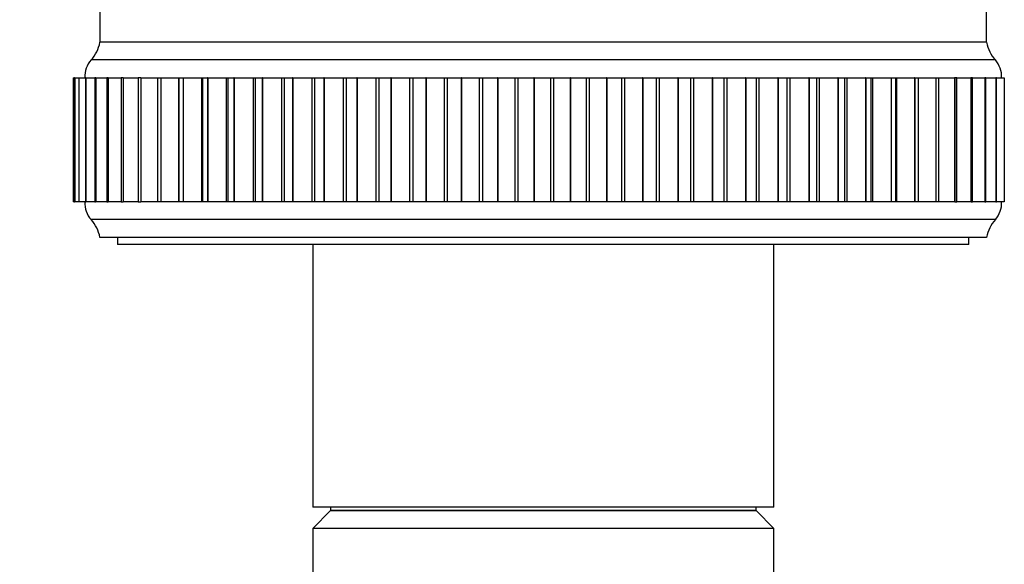
# Model space of a CAD drawing. Units: millimetres. Extents: x 0 to 1080, y 0 to 1165.
# Drawn here: x 666 to 721, y 883 to 914 of the extents above; entities that cross this region are included whole.
import ezdxf
from ezdxf import colors
from ezdxf.entities.mleader import LeaderData, LeaderLine
from ezdxf.math import Vec2, Vec3

# ---------------------------------------------------------------- set-up
doc = ezdxf.new("R2010")
doc.units = ezdxf.units.MM
doc.layers.add('DV2_Défaut', color=7, linetype='Continuous')
doc.layers.add('Défaut', color=7, linetype='Continuous')

# ---------------------------------------------------------------- blocks, each defined once
blk = doc.blocks.new('_DOT')
at = {"color": 0}
blk.add_line((0, 0), (-1, 0), dxfattribs=at)
at = {"color": 0, "const_width": 0.333}
blk.add_lwpolyline([(-0.1665, 0, 1), (0.1665, 0, 1)], format="xyb", close=True, dxfattribs=at)
blk = doc.blocks.new('SE1')
at = {"layer": 'DV2_Défaut', "color": 7, "linetype": 'Continuous'}
for p, q in [((720.5, 912.298), (720.5, 919.723)), ((670.5, 917.412), (670.5, 912.298)), ((720.5, 912.298), (670.5, 912.298)), ((720.5, 912.298), (670.5, 912.298)), ((720.46, 912.308), (670.54, 912.308)), ((721, 911.298), (670, 911.298)), ((669, 910.298), (669.077, 910.298)), ((669, 910.298), (669, 903.298)), ((669.078, 910.298), (669.075, 910.298)), ((669.075, 910.298), (669.075, 903.298)), ((669.08, 910.298), (669.078, 910.298)), ((669.078, 910.298), (669.078, 903.298)), ((669.08, 910.298), (669.306, 910.298)), ((669.08, 910.298), (669.08, 903.298)), ((669.315, 910.298), (669.303, 910.298)), ((669.303, 910.298), (669.303, 903.298)), ((669.318, 910.298), (669.315, 910.298)), ((669.315, 910.298), (669.315, 903.298)), ((669.318, 910.298), (669.688, 910.298)), ((669.318, 910.298), (669.318, 903.298)), ((669.71, 910.298), (669.683, 910.298)), ((669.683, 910.298), (669.683, 903.298)), ((669.715, 910.298), (669.71, 910.298)), ((669.71, 910.298), (669.71, 903.298)), ((669.715, 910.298), (670.218, 910.298)), ((669.715, 910.298), (669.715, 903.298)), ((670.259, 910.298), (670.212, 910.298)), ((670.212, 910.298), (670.212, 903.298)), ((670.266, 910.298), (670.259, 910.298)), ((670.259, 910.298), (670.259, 903.298)), ((670.266, 910.298), (670.894, 910.298)), ((670.266, 910.298), (670.266, 903.298)), ((670.961, 910.298), (670.887, 910.298)), ((670.887, 910.298), (670.887, 903.298)), ((670.969, 910.298), (670.961, 910.298)), ((670.961, 910.298), (670.961, 903.298)), ((670.969, 910.298), (671.713, 910.298)), ((670.969, 910.298), (670.969, 903.298)), ((671.81, 910.298), (671.704, 910.298)), ((671.704, 910.298), (671.704, 903.298)), ((671.819, 910.298), (671.81, 910.298)), ((671.81, 910.298), (671.81, 903.298)), ((671.819, 910.298), (672.668, 910.298)), ((671.819, 910.298), (671.819, 903.298)), ((672.801, 910.298), (672.658, 910.298)), ((672.658, 910.298), (672.658, 903.298)), ((672.812, 910.298), (672.801, 910.298)), ((672.801, 910.298), (672.801, 903.298)), ((672.812, 910.298), (673.755, 910.298)), ((672.812, 910.298), (672.812, 903.298)), ((673.743, 910.298), (673.929, 910.298)), ((673.743, 910.298), (673.743, 903.298)), ((673.941, 910.298), (673.929, 910.298)), ((673.929, 910.298), (673.929, 903.298)), ((673.941, 910.298), (674.939, 910.298)), ((673.941, 910.298), (673.941, 903.298)), ((674.939, 910.298), (674.953, 910.298)), ((674.939, 910.298), (674.939, 903.298)), ((674.953, 910.298), (675.187, 910.298)), ((674.953, 910.298), (674.953, 903.298)), ((675.2, 910.298), (675.187, 910.298)), ((675.187, 910.298), (675.187, 903.298)), ((675.2, 910.298), (676.226, 910.298)), ((675.2, 910.298), (675.2, 903.298)), ((676.226, 910.298), (676.281, 910.298)), ((676.226, 910.298), (676.226, 903.298)), ((676.281, 910.298), (676.567, 910.298)), ((676.281, 910.298), (676.281, 903.298)), ((676.581, 910.298), (676.567, 910.298)), ((676.567, 910.298), (676.567, 903.298)), ((676.581, 910.298), (677.629, 910.298)), ((676.581, 910.298), (676.581, 903.298)), ((677.629, 910.298), (677.719, 910.298)), ((677.629, 910.298), (677.629, 903.298)), ((677.719, 910.298), (678.06, 910.298)), ((677.719, 910.298), (677.719, 903.298)), ((678.076, 910.298), (678.06, 910.298)), ((678.06, 910.298), (678.06, 903.298)), ((678.076, 910.298), (679.139, 910.298)), ((678.076, 910.298), (678.076, 903.298)), ((679.139, 910.298), (679.257, 910.298)), ((679.139, 910.298), (679.139, 903.298)), ((679.257, 910.298), (679.659, 910.298)), ((679.257, 910.298), (679.257, 903.298)), ((679.676, 910.298), (679.659, 910.298)), ((679.659, 910.298), (679.659, 903.298)), ((679.676, 910.298), (680.748, 910.298)), ((679.676, 910.298), (679.676, 903.298)), ((680.748, 910.298), (680.887, 910.298)), ((680.748, 910.298), (680.748, 903.298)), ((680.887, 910.298), (681.353, 910.298)), ((680.887, 910.298), (680.887, 903.298)), ((681.37, 910.298), (681.353, 910.298)), ((681.353, 910.298), (681.353, 903.298)), ((681.37, 910.298), (682.446, 910.298)), ((681.37, 910.298), (681.37, 903.298)), ((682.446, 910.298), (682.599, 910.298)), ((682.446, 910.298), (682.446, 903.298)), ((682.599, 910.298), (683.132, 910.298)), ((682.599, 910.298), (682.599, 903.298)), ((683.15, 910.298), (683.132, 910.298)), ((683.132, 910.298), (683.132, 903.298)), ((683.15, 910.298), (684.222, 910.298)), ((683.15, 910.298), (683.15, 903.298)), ((684.222, 910.298), (684.382, 910.298)), ((684.222, 910.298), (684.222, 903.298)), ((684.382, 910.298), (684.985, 910.298)), ((684.382, 910.298), (684.382, 903.298)), ((685.004, 910.298), (684.985, 910.298)), ((684.985, 910.298), (684.985, 903.298)), ((685.004, 910.298), (686.066, 910.298)), ((685.004, 910.298), (685.004, 903.298)), ((686.066, 910.298), (686.232, 910.298)), ((686.066, 910.298), (686.066, 903.298)), ((686.232, 910.298), (686.902, 910.298)), ((686.232, 910.298), (686.232, 903.298)), ((686.921, 910.298), (686.902, 910.298)), ((686.902, 910.298), (686.902, 903.298)), ((686.921, 910.298), (687.966, 910.298)), ((686.921, 910.298), (686.921, 903.298)), ((687.966, 910.298), (688.137, 910.298)), ((687.966, 910.298), (687.966, 903.298)), ((688.137, 910.298), (688.87, 910.298)), ((688.137, 910.298), (688.137, 903.298)), ((688.89, 910.298), (688.87, 910.298)), ((688.87, 910.298), (688.87, 903.298)), ((688.89, 910.298), (689.912, 910.298)), ((688.89, 910.298), (688.89, 903.298)), ((689.912, 910.298), (690.086, 910.298)), ((689.912, 910.298), (689.912, 903.298)), ((690.086, 910.298), (690.878, 910.298)), ((690.086, 910.298), (690.086, 903.298)), ((690.899, 910.298), (690.878, 910.298)), ((690.878, 910.298), (690.878, 903.298)), ((690.899, 910.298), (691.892, 910.298)), ((690.899, 910.298), (690.899, 903.298)), ((691.892, 910.298), (692.068, 910.298)), ((691.892, 910.298), (691.892, 903.298)), ((692.068, 910.298), (692.914, 910.298)), ((692.068, 910.298), (692.068, 903.298)), ((692.935, 910.298), (692.914, 910.298)), ((692.914, 910.298), (692.914, 903.298)), ((692.935, 910.298), (693.893, 910.298)), ((692.935, 910.298), (692.935, 903.298)), ((693.893, 910.298), (694.071, 910.298)), ((693.893, 910.298), (693.893, 903.298)), ((694.071, 910.298), (694.966, 910.298)), ((694.071, 910.298), (694.071, 903.298)), ((694.986, 910.298), (694.966, 910.298)), ((694.966, 910.298), (694.966, 903.298)), ((694.986, 910.298), (695.904, 910.298)), ((694.986, 910.298), (694.986, 903.298)), ((695.904, 910.298), (696.082, 910.298)), ((695.904, 910.298), (695.904, 903.298)), ((696.082, 910.298), (697.021, 910.298)), ((696.082, 910.298), (696.082, 903.298)), ((697.041, 910.298), (697.021, 910.298)), ((697.021, 910.298), (697.021, 903.298)), ((697.041, 910.298), (697.913, 910.298)), ((697.041, 910.298), (697.041, 903.298)), ((697.913, 910.298), (698.09, 910.298)), ((697.913, 910.298), (697.913, 903.298)), ((698.09, 910.298), (699.066, 910.298)), ((698.09, 910.298), (698.09, 903.298)), ((699.086, 910.298), (699.066, 910.298)), ((699.066, 910.298), (699.066, 903.298)), ((699.086, 910.298), (699.907, 910.298)), ((699.086, 910.298), (699.086, 903.298)), ((699.907, 910.298), (700.082, 910.298)), ((699.907, 910.298), (699.907, 903.298)), ((700.082, 910.298), (701.09, 910.298)), ((700.082, 910.298), (700.082, 903.298)), ((701.11, 910.298), (701.09, 910.298)), ((701.09, 910.298), (701.09, 903.298)), ((701.11, 910.298), (701.874, 910.298)), ((701.11, 910.298), (701.11, 903.298)), ((701.874, 910.298), (702.046, 910.298)), ((701.874, 910.298), (701.874, 903.298)), ((702.046, 910.298), (703.081, 910.298)), ((702.046, 910.298), (702.046, 903.298)), ((703.1, 910.298), (703.081, 910.298)), ((703.081, 910.298), (703.081, 903.298)), ((703.1, 910.298), (703.803, 910.298)), ((703.1, 910.298), (703.1, 903.298)), ((703.803, 910.298), (703.972, 910.298)), ((703.803, 910.298), (703.803, 903.298)), ((703.972, 910.298), (705.026, 910.298)), ((703.972, 910.298), (703.972, 903.298)), ((705.045, 910.298), (705.026, 910.298)), ((705.026, 910.298), (705.026, 903.298)), ((705.045, 910.298), (705.683, 910.298)), ((705.045, 910.298), (705.045, 903.298)), ((705.683, 910.298), (705.846, 910.298)), ((705.683, 910.298), (705.683, 903.298)), ((705.846, 910.298), (706.913, 910.298)), ((705.846, 910.298), (705.846, 903.298)), ((706.932, 910.298), (706.913, 910.298)), ((706.913, 910.298), (706.913, 903.298)), ((706.932, 910.298), (707.501, 910.298)), ((706.932, 910.298), (706.932, 903.298)), ((707.5, 910.298), (707.658, 910.298)), ((707.5, 910.298), (707.5, 903.298)), ((707.658, 910.298), (708.732, 910.298)), ((707.658, 910.298), (707.658, 903.298)), ((708.75, 910.298), (708.732, 910.298)), ((708.732, 910.298), (708.732, 903.298)), ((708.75, 910.298), (709.25, 910.298)), ((708.75, 910.298), (708.75, 903.298)), ((709.25, 910.298), (709.397, 910.298)), ((709.25, 903.298), (709.25, 910.298)), ((709.397, 910.298), (710.472, 910.298)), ((709.397, 910.298), (709.397, 903.298)), ((710.489, 910.298), (710.472, 910.298)), ((710.472, 910.298), (710.472, 903.298)), ((710.489, 910.298), (710.923, 910.298)), ((710.489, 910.298), (710.489, 903.298)), ((710.923, 910.298), (711.052, 910.298)), ((710.923, 903.298), (710.923, 910.298)), ((711.052, 910.298), (712.121, 910.298)), ((711.052, 910.298), (711.052, 903.298)), ((712.137, 910.298), (712.121, 910.298)), ((712.121, 910.298), (712.121, 903.298)), ((712.137, 910.298), (712.509, 910.298)), ((712.137, 910.298), (712.137, 903.298)), ((712.509, 910.298), (712.614, 910.298)), ((712.509, 903.298), (712.509, 910.298)), ((712.614, 910.298), (713.671, 910.298)), ((712.614, 910.298), (712.614, 903.298)), ((713.686, 910.298), (713.671, 910.298)), ((713.671, 910.298), (713.671, 903.298)), ((713.686, 910.298), (713.999, 910.298)), ((713.686, 910.298), (713.686, 903.298)), ((713.999, 910.298), (714.073, 910.298)), ((713.999, 903.298), (713.999, 910.298)), ((714.073, 910.298), (715.111, 910.298)), ((714.073, 910.298), (714.073, 903.298)), ((715.125, 910.298), (715.111, 910.298)), ((715.111, 910.298), (715.111, 903.298)), ((715.125, 910.298), (715.384, 910.298)), ((715.125, 910.298), (715.125, 903.298)), ((715.384, 910.298), (715.42, 910.298)), ((715.384, 903.298), (715.384, 910.298)), ((715.42, 910.298), (716.433, 910.298)), ((715.42, 910.298), (715.42, 903.298)), ((716.446, 910.298), (716.433, 910.298)), ((716.433, 910.298), (716.433, 903.298)), ((716.446, 910.298), (716.655, 910.298)), ((716.446, 910.298), (716.446, 903.298)), ((716.648, 910.298), (717.629, 910.298)), ((716.655, 903.298), (716.655, 910.298)), ((717.641, 910.298), (717.629, 910.298)), ((717.629, 910.298), (717.629, 903.298)), ((717.641, 910.298), (717.805, 910.298)), ((717.641, 910.298), (717.641, 903.298)), ((717.805, 903.298), (717.805, 910.298)), ((717.816, 910.298), (718.693, 910.298)), ((718.702, 910.298), (718.693, 910.298)), ((718.693, 910.298), (718.693, 903.298)), ((718.827, 910.298), (718.702, 910.298)), ((718.702, 910.298), (718.702, 903.298)), ((718.827, 903.298), (718.827, 910.298)), ((718.836, 910.298), (719.616, 910.298)), ((719.625, 910.298), (719.616, 910.298)), ((719.616, 910.298), (719.616, 903.298)), ((719.714, 910.298), (719.625, 910.298)), ((719.625, 910.298), (719.625, 903.298)), ((719.714, 903.298), (719.714, 910.298)), ((719.723, 910.298), (720.395, 910.298)), ((720.402, 910.298), (720.395, 910.298)), ((720.395, 910.298), (720.395, 903.298)), ((720.462, 910.298), (720.402, 910.298)), ((720.402, 910.298), (720.402, 903.298)), ((720.462, 903.298), (720.462, 910.298)), ((720.469, 910.298), (721.024, 910.298)), ((721.03, 910.298), (721.024, 910.298)), ((721.024, 910.298), (721.024, 903.298)), ((721.066, 910.298), (721.03, 910.298)), ((721.03, 910.298), (721.03, 903.298)), ((721.066, 903.298), (721.066, 910.298)), ((721.071, 910.298), (721.5, 910.298)), ((721.5, 910.298), (721.5, 903.298)), ((669.077, 903.298), (669, 903.298)), ((669.075, 903.298), (669.078, 903.298)), ((669.08, 903.298), (669.078, 903.298)), ((669.306, 903.298), (669.08, 903.298)), ((669.303, 903.298), (669.315, 903.298)), ((669.318, 903.298), (669.315, 903.298)), ((669.688, 903.298), (669.318, 903.298)), ((669.683, 903.298), (669.71, 903.298)), ((669.715, 903.298), (669.71, 903.298)), ((670.218, 903.298), (669.715, 903.298)), ((670.212, 903.298), (670.259, 903.298)), ((670.266, 903.298), (670.259, 903.298)), ((670.894, 903.298), (670.266, 903.298)), ((670.887, 903.298), (670.961, 903.298)), ((670.969, 903.298), (670.961, 903.298)), ((671.713, 903.298), (670.969, 903.298)), ((671.704, 903.298), (671.81, 903.298)), ((671.819, 903.298), (671.81, 903.298)), ((672.668, 903.298), (671.819, 903.298)), ((672.658, 903.298), (672.801, 903.298)), ((672.812, 903.298), (672.801, 903.298)), ((673.755, 903.298), (672.812, 903.298)), ((673.929, 903.298), (673.743, 903.298)), ((673.941, 903.298), (673.929, 903.298)), ((674.939, 903.298), (673.941, 903.298)), ((674.953, 903.298), (674.939, 903.298)), ((675.187, 903.298), (674.953, 903.298)), ((675.2, 903.298), (675.187, 903.298)), ((676.226, 903.298), (675.2, 903.298)), ((676.281, 903.298), (676.226, 903.298)), ((676.567, 903.298), (676.281, 903.298)), ((676.581, 903.298), (676.567, 903.298)), ((677.629, 903.298), (676.581, 903.298)), ((677.719, 903.298), (677.629, 903.298)), ((678.06, 903.298), (677.719, 903.298)), ((678.076, 903.298), (678.06, 903.298)), ((679.139, 903.298), (678.076, 903.298)), ((679.257, 903.298), (679.139, 903.298)), ((679.659, 903.298), (679.257, 903.298)), ((679.676, 903.298), (679.659, 903.298)), ((680.748, 903.298), (679.676, 903.298)), ((680.887, 903.298), (680.748, 903.298)), ((681.353, 903.298), (680.887, 903.298)), ((681.37, 903.298), (681.353, 903.298)), ((682.446, 903.298), (681.37, 903.298)), ((682.599, 903.298), (682.446, 903.298)), ((683.132, 903.298), (682.599, 903.298)), ((683.15, 903.298), (683.132, 903.298)), ((684.222, 903.298), (683.15, 903.298)), ((684.382, 903.298), (684.222, 903.298)), ((684.985, 903.298), (684.382, 903.298)), ((685.004, 903.298), (684.985, 903.298)), ((686.066, 903.298), (685.004, 903.298)), ((686.232, 903.298), (686.066, 903.298)), ((686.902, 903.298), (686.232, 903.298)), ((686.921, 903.298), (686.902, 903.298)), ((687.966, 903.298), (686.921, 903.298)), ((688.137, 903.298), (687.966, 903.298)), ((688.87, 903.298), (688.137, 903.298)), ((688.89, 903.298), (688.87, 903.298)), ((689.912, 903.298), (688.89, 903.298)), ((690.086, 903.298), (689.912, 903.298)), ((690.878, 903.298), (690.086, 903.298)), ((690.899, 903.298), (690.878, 903.298)), ((691.892, 903.298), (690.899, 903.298)), ((692.068, 903.298), (691.892, 903.298)), ((692.914, 903.298), (692.068, 903.298)), ((692.935, 903.298), (692.914, 903.298)), ((693.893, 903.298), (692.935, 903.298)), ((694.071, 903.298), (693.893, 903.298)), ((694.966, 903.298), (694.071, 903.298)), ((694.986, 903.298), (694.966, 903.298)), ((695.904, 903.298), (694.986, 903.298)), ((696.082, 903.298), (695.904, 903.298)), ((697.021, 903.298), (696.082, 903.298)), ((697.041, 903.298), (697.021, 903.298)), ((697.913, 903.298), (697.041, 903.298)), ((698.09, 903.298), (697.913, 903.298)), ((699.066, 903.298), (698.09, 903.298)), ((699.086, 903.298), (699.066, 903.298)), ((699.907, 903.298), (699.086, 903.298)), ((700.082, 903.298), (699.907, 903.298)), ((701.09, 903.298), (700.082, 903.298)), ((701.11, 903.298), (701.09, 903.298)), ((701.874, 903.298), (701.11, 903.298)), ((702.046, 903.298), (701.874, 903.298)), ((703.081, 903.298), (702.046, 903.298)), ((703.1, 903.298), (703.081, 903.298)), ((703.803, 903.298), (703.1, 903.298)), ((703.972, 903.298), (703.803, 903.298)), ((705.026, 903.298), (703.972, 903.298)), ((705.045, 903.298), (705.026, 903.298)), ((705.683, 903.298), (705.045, 903.298)), ((705.846, 903.298), (705.683, 903.298)), ((706.913, 903.298), (705.846, 903.298)), ((706.932, 903.298), (706.913, 903.298)), ((707.501, 903.298), (706.932, 903.298)), ((707.658, 903.298), (707.5, 903.298)), ((708.732, 903.298), (707.658, 903.298)), ((708.75, 903.298), (708.732, 903.298)), ((709.25, 903.298), (708.75, 903.298)), ((709.397, 903.298), (709.25, 903.298)), ((710.472, 903.298), (709.397, 903.298)), ((710.489, 903.298), (710.472, 903.298)), ((710.923, 903.298), (710.489, 903.298)), ((711.052, 903.298), (710.923, 903.298)), ((712.121, 903.298), (711.052, 903.298)), ((712.137, 903.298), (712.121, 903.298)), ((712.509, 903.298), (712.137, 903.298)), ((712.614, 903.298), (712.509, 903.298)), ((713.671, 903.298), (712.614, 903.298)), ((713.686, 903.298), (713.671, 903.298)), ((713.999, 903.298), (713.686, 903.298)), ((714.073, 903.298), (713.999, 903.298)), ((715.111, 903.298), (714.073, 903.298)), ((715.125, 903.298), (715.111, 903.298)), ((715.384, 903.298), (715.125, 903.298)), ((715.42, 903.298), (715.384, 903.298)), ((716.433, 903.298), (715.42, 903.298)), ((716.446, 903.298), (716.433, 903.298)), ((716.655, 903.298), (716.446, 903.298)), ((717.629, 903.298), (716.648, 903.298)), ((717.641, 903.298), (717.629, 903.298)), ((717.805, 903.298), (717.641, 903.298)), ((718.693, 903.298), (717.816, 903.298)), ((718.702, 903.298), (718.693, 903.298)), ((718.702, 903.298), (718.827, 903.298)), ((719.616, 903.298), (718.836, 903.298)), ((719.625, 903.298), (719.616, 903.298)), ((719.625, 903.298), (719.714, 903.298)), ((720.395, 903.298), (719.723, 903.298)), ((720.402, 903.298), (720.395, 903.298)), ((720.402, 903.298), (720.462, 903.298)), ((721.024, 903.298), (720.469, 903.298)), ((721.03, 903.298), (721.024, 903.298)), ((721.03, 903.298), (721.066, 903.298)), ((721.5, 903.298), (721.071, 903.298)), ((721, 902.298), (670, 902.298)), ((720.5, 901.298), (670.5, 901.298)), ((671.5, 901.298), (671.5, 900.898)), ((719.5, 900.898), (719.5, 901.298)), ((719.5, 900.898), (671.5, 900.898)), ((682.5, 900.898), (682.5, 886.098)), ((682.5, 900.898), (682.5, 886.098)), ((708.5, 886.098), (708.5, 900.898)), ((708.5, 886.098), (708.5, 900.898)), ((708.5, 886.098), (682.5, 886.098)), ((708.5, 886.098), (682.5, 886.098)), ((683.5, 885.898), (682.5, 884.898)), ((683.5, 886.098), (683.5, 885.898)), ((683.5, 886.098), (683.5, 885.898)), ((707.5, 885.898), (683.5, 885.898)), ((683.5, 885.898), (707.5, 885.898)), ((707.5, 885.898), (707.5, 886.098)), ((707.5, 885.898), (707.5, 886.098)), ((708.5, 884.898), (707.5, 885.898)), ((708.5, 884.898), (682.5, 884.898)), ((682.5, 884.898), (682.5, 878.898)), ((708.5, 878.898), (708.5, 884.898))]:
    blk.add_line(p, q, dxfattribs=at)
for centre, radius, start, end in [((668.533, 912.657), 2, 317.2041, 349.6658), ((722.468, 912.657), 2, 190.3342, 222.7959), ((671.15, 910.335), 1.5, 140.0292, 181.3907), ((719.851, 910.335), 1.5, 358.6093, 39.9708), ((671.15, 903.262), 1.5, 178.6093, 219.9708), ((719.851, 903.262), 1.5, 320.0292, 1.3907), ((668.533, 900.939), 2, 10.3342, 42.7959), ((722.468, 900.939), 2, 137.2041, 169.6658)]:
    blk.add_arc(centre, radius, start, end, dxfattribs=at)

msp = doc.modelspace()

# ---------------------------------------------------------------- block references
at = {"layer": 'Défaut'}
msp.add_blockref('SE1', (0, 0), dxfattribs=at)

# ---------------------------------------------------------------- leaders
at = {"layer": 'Défaut', "color": 7, "linetype": 'Continuous'}
ml = msp.add_multileader_mtext('Standard', dxfattribs=at)
ml.set_content('{\\pxsm0.9;\\fSolid Edge ISO|b1||i0||c0|p34;\\W1.;19/02/2021\\P}', color=256)
ml.set_leader_properties()
ml.set_arrow_properties(name='DOT')
ml.build(insert=Vec2(0, 0))
ml.multileader.update_dxf_attribs({"leader_type": 0, "dogleg_length": 0, "arrow_head_size": 12})
ctx = ml.context
ctx.base_point, ctx.char_height, ctx.arrow_head_size, ctx.landing_gap_size = Vec3(747.016, 1157.46), 12, 12, 4.2
notes = []
notes.append((ctx, [(0, (0, 0, 0), (0, 0), (1, 0), 1, [])]))
ctx.mtext.insert = Vec3(749.016, 1163.58)
for ctx, leaders in notes:
    for number, flags, end, landing, length, lines in leaders:
        leader = LeaderData()
        leader.index, (leader.has_last_leader_line, leader.has_dogleg_vector, leader.attachment_direction) = number, flags
        leader.last_leader_point, leader.dogleg_vector, leader.dogleg_length = Vec3(end), Vec3(landing), length
        for number, points, colour, breaks in lines:
            line = LeaderLine()
            line.index, line.vertices, line.color, line.breaks = number, Vec3.list(points), colors.encode_raw_color(colour), breaks
            leader.lines.append(line)
        ctx.leaders.append(leader)

doc.saveas('drawing.dxf')
